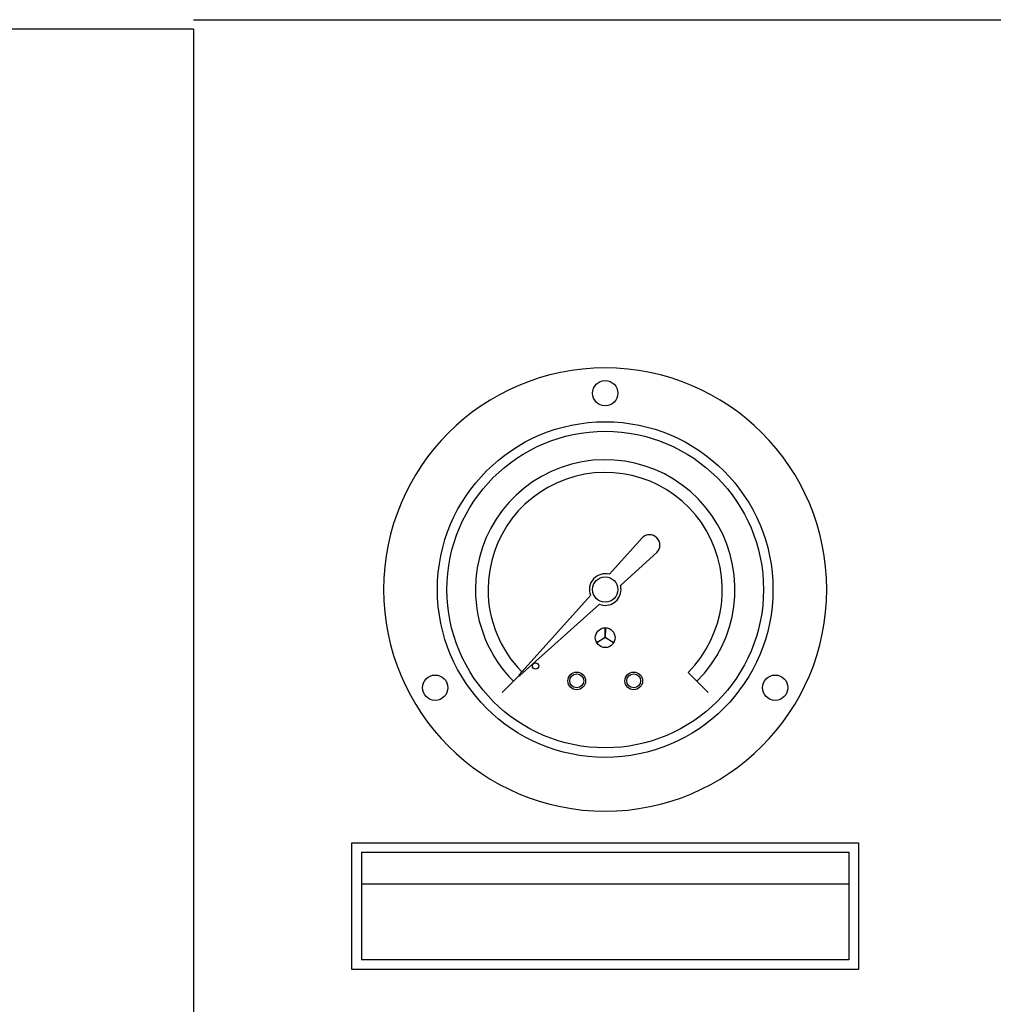
# Model space of a CAD drawing. Extents: x 4487 to 8570, y -39813 to -38552.
# Drawn here: x 5669 to 5823, y -38839 to -38683 of the extents above; entities that cross this region are included whole.
import ezdxf

# ---------------------------------------------------------------- set-up
doc = ezdxf.new("R2010")
doc.units = 0
doc.layers.add('1', color=7, linetype='CONTINUOUS')

msp = doc.modelspace()

# ---------------------------------------------------------------- linework, layer by layer
at = {"layer": '1', "color": 7, "linetype": 'Continuous'}
for p, q in [((5696.65, -38683.34), (6036.65, -38683.34)), ((5696.65, -38684.84), (5661.65, -38684.84)), ((5696.65, -38684.84), (5696.65, -39708.34)), ((5767.48, -38765.18), (5762.31, -38770.93)), ((5764.06, -38772.68), (5769.82, -38767.51)), ((5759.32, -38774.26), (5748.05, -38786.8)), ((5760.74, -38775.67), (5748.19, -38786.94)), ((5761.65, -38780.94), (5761.62, -38779.38)), ((5761.68, -38779.38), (5761.65, -38780.94)), ((5760.29, -38781.69), (5761.65, -38780.94)), ((5761.65, -38780.94), (5760.32, -38781.74)), ((5761.65, -38780.94), (5763.01, -38781.69)), ((5762.98, -38781.74), (5761.65, -38780.94)), ((5748.06, -38786.94), (5745.39, -38789.61)), ((5774.73, -38786.43), (5777.92, -38789.61)), ((5721.65, -38813.34), (5801.65, -38813.34)), ((5721.65, -38833.34), (5721.65, -38813.34)), ((5801.65, -38813.34), (5801.65, -38833.34)), ((5723.15, -38814.84), (5723.15, -38831.84)), ((5723.15, -38814.84), (5800.15, -38814.84)), ((5800.15, -38814.84), (5800.15, -38831.84)), ((5723.15, -38819.84), (5800.15, -38819.84)), ((5800.15, -38831.84), (5723.15, -38831.84)), ((5801.65, -38833.34), (5721.65, -38833.34))]:
    msp.add_line(p, q, dxfattribs=at)
for centre, radius in [((5761.65, -38742.34), 2), ((5761.65, -38773.34), 26.5), ((5761.65, -38773.34), 25), ((5761.65, -38773.34), 2), ((5761.65, -38780.94), 1.56), ((5750.65, -38785.41), 0.5), ((5734.8, -38788.84), 2), ((5757.15, -38787.77), 1.4), ((5757.15, -38787.77), 1.1), ((5766.15, -38787.77), 1.4), ((5766.15, -38787.77), 1.1), ((5788.5, -38788.84), 2)]:
    msp.add_circle(centre, radius, dxfattribs=at)
for centre, radius, start, end in [((5761.65, -38773.34), 35, 0, 270), ((5761.65, -38773.34), 20.5, 315, 180), ((5761.65, -38773.34), 18.5, 315, 180), ((5768.65, -38766.34), 1.65, 315, 135), ((5761.65, -38773.34), 2.5, 74.698, 201.4218), ((5761.65, -38773.34), 20.5, 180, 225), ((5761.65, -38773.34), 18.5, 180, 224.5863), ((5761.65, -38773.34), 2.5, 248.5782, 0), ((5761.65, -38773.34), 35, 270, 0), ((5761.65, -38773.34), 2.5, 0, 15.302), ((5748.13, -38786.87), 0.1, 137.7822, 312.2178)]:
    msp.add_arc(centre, radius, start, end, dxfattribs=at)

doc.saveas('drawing.dxf')
